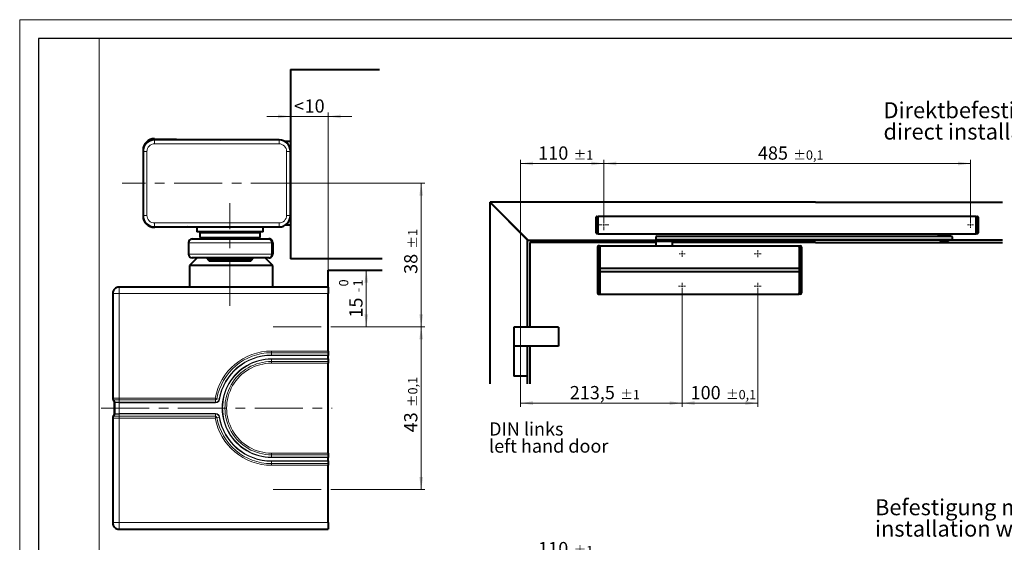
# Model space of a CAD drawing. Units: millimetres. Extents: x 0 to 420, y 0 to 297.
# Drawn here: x 0 to 260, y 159 to 297 of the extents above; entities that cross this region are included whole.
import ezdxf

# ---------------------------------------------------------------- set-up
doc = ezdxf.new("R2010")
doc.units = ezdxf.units.MM
doc.linetypes.add('CENTERX2', pattern=[20.32, 12.7, -2.54, 2.54, -2.54])
doc.layers.add('LINIEN-DICK', color=7, linetype='Continuous', lineweight=30)
doc.styles.add('SLDTEXTSTYLE1', font='TXT', dxfattribs={"width": 0.605})
doc.dimstyles.new('SLDDIMSTYLE0', dxfattribs={"dimtxt": 3.5, "dimasz": 3.3, "dimexe": 0, "dimexo": 0.0625, "dimgap": 0.875, "dimtad": 2, "dimlfac": 5, "dimrnd": 1e-09, "dimzin": 12, "dimdsep": 46, "dimtxsty": 'SLDTEXTSTYLE1', "dimsah": 1, "dimcen": 0.09, "dimadec": 0, "dimazin": 0, "dimtol": 1, "dimtp": 0.1, "dimtm": 0.1, "dimtfac": 1, "dimtdec": 1, "dimtofl": 0, "dimtmove": 0, "dimatfit": 3, "dimfxl": 0, "dimtolj": 1, "dimarcsym": 0})
doc.dimstyles.new('SLDDIMSTYLE1', dxfattribs={"dimtxt": 3.5, "dimasz": 3.3, "dimexe": 0, "dimexo": 0.0625, "dimgap": 0.875, "dimtad": 2, "dimlfac": 5, "dimrnd": 1e-09, "dimzin": 12, "dimdsep": 46, "dimtxsty": 'SLDTEXTSTYLE1', "dimsah": 1, "dimcen": 0.09, "dimadec": 0, "dimazin": 0, "dimtol": 1, "dimtp": 1, "dimtm": 1, "dimtfac": 1, "dimtdec": 0, "dimtofl": 0, "dimtmove": 0, "dimatfit": 3, "dimfxl": 0, "dimtolj": 1, "dimtzin": 12, "dimarcsym": 0})
doc.dimstyles.new('SLDDIMSTYLE2', dxfattribs={"dimtxt": 3.5, "dimasz": 3.3, "dimexe": 0, "dimexo": 0.0625, "dimgap": 0.875, "dimtad": 2, "dimrnd": 1e-09, "dimzin": 12, "dimdsep": 46, "dimtxsty": 'SLDTEXTSTYLE1', "dimsah": 1, "dimcen": 0.09, "dimadec": 0, "dimazin": 0, "dimtol": 1, "dimtm": 1, "dimtfac": 1, "dimtdec": 0, "dimtofl": 0, "dimtmove": 0, "dimatfit": 3, "dimfxl": 0, "dimtolj": 1, "dimtzin": 12, "dimarcsym": 0})
doc.dimstyles.new('SLDDIMSTYLE3', dxfattribs={"dimtxt": 3.5, "dimasz": 3.3, "dimexe": 0, "dimexo": 0.0625, "dimgap": 0.875, "dimtad": 2, "dimrnd": 1e-09, "dimzin": 12, "dimdsep": 46, "dimtxsty": 'SLDTEXTSTYLE1', "dimsah": 1, "dimcen": 0.09, "dimadec": 0, "dimazin": 0, "dimtol": 1, "dimtp": 1, "dimtm": 1, "dimtfac": 1, "dimtdec": 0, "dimtofl": 0, "dimtmove": 0, "dimatfit": 3, "dimfxl": 0, "dimtolj": 1, "dimtzin": 12, "dimarcsym": 0})
doc.dimstyles.new('SLDDIMSTYLE4', dxfattribs={"dimtxt": 3.5, "dimasz": 3.3, "dimexe": 0, "dimexo": 0.0625, "dimgap": 0.875, "dimtad": 2, "dimrnd": 1e-09, "dimzin": 12, "dimdsep": 46, "dimtxsty": 'SLDTEXTSTYLE1', "dimsah": 1, "dimcen": 0.09, "dimadec": 0, "dimazin": 0, "dimtol": 1, "dimtp": 0.1, "dimtm": 0.1, "dimtfac": 1, "dimtdec": 1, "dimtofl": 0, "dimtmove": 0, "dimatfit": 3, "dimfxl": 0, "dimtolj": 1, "dimarcsym": 0})
doc.dimstyles.new('SLDDIMSTYLE5', dxfattribs={"dimtxt": 3.5, "dimasz": 3.3, "dimexe": 0, "dimexo": 0.0625, "dimgap": 0.875, "dimtad": 2, "dimrnd": 1e-09, "dimzin": 12, "dimdsep": 46, "dimtxsty": 'SLDTEXTSTYLE1', "dimsah": 1, "dimcen": 0.09, "dimadec": 0, "dimazin": 0, "dimtfac": 1, "dimtofl": 0, "dimtmove": 0, "dimatfit": 3, "dimfxl": 0, "dimtolj": 1, "dimtzin": 12, "dimarcsym": 0})

# ---------------------------------------------------------------- blocks, each defined once
blk = doc.blocks.new('SW_NOTE_1')
at = {"color": 0, "linetype": 'Continuous', "lineweight": 0, "char_height": 4.2333, "attachment_point": 1, "style": 'SLDTEXTSTYLE1'}
for s, insert in [('Befestigung mit Montageplatte', (0, 5.46)), ('installation with mounting plate', (0, -0.19))]:
    blk.add_mtext(s, dxfattribs=dict(at, insert=insert))
blk = doc.blocks.new('SW_NOTE_3')
at = {"color": 0, "linetype": 'Continuous', "lineweight": 0, "char_height": 4.2333, "attachment_point": 1, "style": 'SLDTEXTSTYLE1'}
for s, insert in [('Direktbefestigung', (0, 5.46)), ('direct installation', (0, -0.19))]:
    blk.add_mtext(s, dxfattribs=dict(at, insert=insert))
blk = doc.blocks.new('SW_NOTE_4')
at = {"color": 0, "linetype": 'Continuous', "lineweight": 0, "char_height": 3.5, "attachment_point": 1, "style": 'SLDTEXTSTYLE1'}
for s, insert in [('DIN links', (0, 4.51)), ('left hand door', (0, -0.01))]:
    blk.add_mtext(s, dxfattribs=dict(at, insert=insert))
blk = doc.blocks.new('*D16')
at = {"color": 7, "linetype": 'Continuous', "lineweight": 0}
for p, q in [((175.15, 225.61), (175.15, 194.63)), ((195.15, 225.61), (195.15, 194.63)), ((175.15, 195.63), (195.15, 195.63))]:
    blk.add_line(p, q, dxfattribs=at)
for points in [[(175.15, 195.63), (178.45, 195.13), (178.45, 196.13)], [(195.15, 195.63), (191.85, 196.13), (191.85, 195.13)]]:
    blk.add_solid(points, dxfattribs=at)
at = {"color": 7, "linetype": 'Continuous', "lineweight": 0, "attachment_point": 1, "style": 'SLDTEXTSTYLE1'}
for s, insert, char_height in [('100', (177.41, 200.15), 3.5), ('±0,1', (186.77, 199.1), 2.45)]:
    blk.add_mtext(s, dxfattribs=dict(at, insert=insert, char_height=char_height))
blk = doc.blocks.new('*D17')
at = {"color": 7, "linetype": 'Continuous', "lineweight": 0}
for p, q in [((175.15, 225.61), (175.15, 194.63)), ((132.45, 201.73), (132.45, 194.63)), ((175.15, 195.63), (132.45, 195.63))]:
    blk.add_line(p, q, dxfattribs=at)
for points in [[(132.45, 195.63), (135.75, 195.13), (135.75, 196.13)], [(175.15, 195.63), (171.85, 196.13), (171.85, 195.13)]]:
    blk.add_solid(points, dxfattribs=at)
at = {"color": 7, "linetype": 'Continuous', "lineweight": 0, "attachment_point": 1, "style": 'SLDTEXTSTYLE1'}
for s, insert, char_height in [('213,5', (145.46, 200.15), 3.5), ('±1', (158.82, 199.1), 2.45)]:
    blk.add_mtext(s, dxfattribs=dict(at, insert=insert, char_height=char_height))
blk = doc.blocks.new('*D18')
at = {"color": 7, "linetype": 'Continuous', "lineweight": 0}
for p, q in [((132.45, 216.73), (132.45, 259.98)), ((132.45, 258.98), (154.45, 258.98)), ((154.45, 244.09), (154.45, 259.98))]:
    blk.add_line(p, q, dxfattribs=at)
for points in [[(132.45, 258.98), (135.75, 258.48), (135.75, 259.48)], [(154.45, 258.98), (151.15, 259.48), (151.15, 258.48)]]:
    blk.add_solid(points, dxfattribs=at)
at = {"color": 7, "linetype": 'Continuous', "lineweight": 0, "attachment_point": 1, "style": 'SLDTEXTSTYLE1'}
for s, insert, char_height in [('110', (137.12, 263.49), 3.5), ('±1', (146.47, 262.44), 2.45)]:
    blk.add_mtext(s, dxfattribs=dict(at, insert=insert, char_height=char_height))
blk = doc.blocks.new('*D19')
at = {"color": 7, "linetype": 'Continuous', "lineweight": 0}
for p, q in [((154.45, 244.09), (154.45, 259.98)), ((154.45, 258.98), (251.45, 258.98)), ((251.45, 243.53), (251.45, 259.98))]:
    blk.add_line(p, q, dxfattribs=at)
for points in [[(154.45, 258.98), (157.75, 258.48), (157.75, 259.48)], [(251.45, 258.98), (248.15, 259.48), (248.15, 258.48)]]:
    blk.add_solid(points, dxfattribs=at)
at = {"color": 7, "linetype": 'Continuous', "lineweight": 0, "attachment_point": 1, "style": 'SLDTEXTSTYLE1'}
for s, insert, char_height in [('485', (195.21, 263.49), 3.5), ('±0,1', (204.57, 262.44), 2.45)]:
    blk.add_mtext(s, dxfattribs=dict(at, insert=insert, char_height=char_height))
blk = doc.blocks.new('SW_CENTERMARKSYMBOL_0')
at = {"color": 0, "linetype": 'Continuous', "lineweight": 0}
for p, q in [((-0.4, 0), (-0.92, 0)), ((0, 0), (-0.2, 0)), ((0, 0.4), (0, 0.92)), ((0, 0), (0, 0.2)), ((0, 0), (0, -0.2)), ((0, 0), (0.2, 0)), ((0.4, 0), (0.92, 0)), ((0, -0.4), (0, -0.92))]:
    blk.add_line(p, q, dxfattribs=at)
blk = doc.blocks.new('SW_CENTERMARKSYMBOL_1')
at = {"color": 0, "linetype": 'Continuous', "lineweight": 0}
for p, q in [((-0.4, 0), (-0.92, 0)), ((0, 0), (-0.2, 0)), ((0, 0.4), (0, 0.92)), ((0, 0), (0, 0.2)), ((0, 0), (0, -0.2)), ((0, 0), (0.2, 0)), ((0.4, 0), (0.92, 0)), ((0, -0.4), (0, -0.92))]:
    blk.add_line(p, q, dxfattribs=at)
blk = doc.blocks.new('SW_CENTERMARKSYMBOL_2')
at = {"color": 0, "linetype": 'Continuous', "lineweight": 0}
for p, q in [((-0.4, 0), (-0.8, 0)), ((0, 0), (-0.2, 0)), ((0, 0.4), (0, 0.8)), ((0, 0), (0, 0.2)), ((0, 0), (0, -0.2)), ((0, 0), (0.2, 0)), ((0.4, 0), (0.8, 0)), ((0, -0.4), (0, -0.8))]:
    blk.add_line(p, q, dxfattribs=at)
blk = doc.blocks.new('SW_CENTERMARKSYMBOL_3')
at = {"color": 0, "linetype": 'Continuous', "lineweight": 0}
for p, q in [((-0.4, 0), (-0.92, 0)), ((0, 0), (-0.2, 0)), ((0, 0.4), (0, 0.92)), ((0, 0), (0, 0.2)), ((0, 0), (0, -0.2)), ((0, 0), (0.2, 0)), ((0.4, 0), (0.92, 0)), ((0, -0.4), (0, -0.92))]:
    blk.add_line(p, q, dxfattribs=at)
blk = doc.blocks.new('SW_CENTERMARKSYMBOL_4')
at = {"color": 0, "linetype": 'Continuous', "lineweight": 0}
for p, q in [((-0.4, 0), (-1.36, 0)), ((0, 0), (-0.2, 0)), ((0, 0.4), (0, 1.36)), ((0, 0), (0, 0.2)), ((0, 0), (0, -0.2)), ((0, 0), (0.2, 0)), ((0.4, 0), (1.36, 0)), ((0, -0.4), (0, -1.36))]:
    blk.add_line(p, q, dxfattribs=at)
blk = doc.blocks.new('SW_CENTERMARKSYMBOL_5')
at = {"color": 0, "linetype": 'Continuous', "lineweight": 0}
for p, q in [((-0.4, 0), (-0.8, 0)), ((0, 0), (-0.2, 0)), ((0, 0.4), (0, 0.8)), ((0, 0), (0, 0.2)), ((0, 0), (0, -0.2)), ((0, 0), (0.2, 0)), ((0.4, 0), (0.8, 0)), ((0, -0.4), (0, -0.8))]:
    blk.add_line(p, q, dxfattribs=at)
blk = doc.blocks.new('*D26')
at = {"color": 7, "linetype": 'Continuous', "lineweight": 0}
for p, q in [((91.66, 230.79), (91.66, 215.79)), ((88.72, 215.79), (92.66, 215.79))]:
    blk.add_line(p, q, dxfattribs=at)
for points in [[(91.66, 230.79), (91.16, 227.49), (92.16, 227.49)], [(91.66, 215.79), (92.16, 219.09), (91.16, 219.09)]]:
    blk.add_solid(points, dxfattribs=at)
at = {"color": 7, "linetype": 'Continuous', "lineweight": 0, "attachment_point": 1, "rotation": 90, "style": 'SLDTEXTSTYLE1'}
for s, insert, char_height in [('0', (84.44, 226.48), 2.45), ('1', (88.2, 226.48), 2.45), ('-', (88.2, 224.94), 2.45), ('15', (87.15, 218.23), 3.5)]:
    blk.add_mtext(s, dxfattribs=dict(at, insert=insert, char_height=char_height))
blk = doc.blocks.new('*D27')
at = {"color": 7, "linetype": 'Continuous', "lineweight": 0}
for p, q in [((72.61, 253.79), (107.17, 253.79)), ((106.17, 215.79), (106.17, 253.79)), ((84.61, 215.79), (107.17, 215.79))]:
    blk.add_line(p, q, dxfattribs=at)
for points in [[(106.17, 253.79), (105.67, 250.49), (106.67, 250.49)], [(106.17, 215.79), (106.67, 219.09), (105.67, 219.09)]]:
    blk.add_solid(points, dxfattribs=at)
at = {"color": 7, "linetype": 'Continuous', "lineweight": 0, "attachment_point": 1, "rotation": 90, "style": 'SLDTEXTSTYLE1'}
for s, insert, char_height in [('±1', (102.71, 236.48), 2.45), ('38', (101.66, 229.79), 3.5)]:
    blk.add_mtext(s, dxfattribs=dict(at, insert=insert, char_height=char_height))
blk = doc.blocks.new('*D28')
at = {"color": 7, "linetype": 'Continuous', "lineweight": 0}
for p, q in [((84.61, 215.79), (107.17, 215.79)), ((106.17, 215.79), (106.17, 172.79)), ((84.61, 172.79), (107.17, 172.79))]:
    blk.add_line(p, q, dxfattribs=at)
for points in [[(106.17, 215.79), (105.67, 212.49), (106.67, 212.49)], [(106.17, 172.79), (106.67, 176.09), (105.67, 176.09)]]:
    blk.add_solid(points, dxfattribs=at)
at = {"color": 7, "linetype": 'Continuous', "lineweight": 0, "attachment_point": 1, "rotation": 90, "style": 'SLDTEXTSTYLE1'}
for s, insert, char_height in [('±0,1', (102.71, 194.57), 2.45), ('43', (101.66, 187.89), 3.5)]:
    blk.add_mtext(s, dxfattribs=dict(at, insert=insert, char_height=char_height))
blk = doc.blocks.new('*D29')
at = {"color": 7, "linetype": 'Continuous', "lineweight": 0}
for p, q in [((71.61, 271.42), (65.36, 271.42)), ((71.61, 271.42), (81.61, 271.42)), ((81.61, 230.79), (81.61, 272.42)), ((81.61, 271.42), (87.86, 271.42))]:
    blk.add_line(p, q, dxfattribs=at)
for points in [[(71.61, 271.42), (68.31, 271.92), (68.31, 270.92)], [(81.61, 271.42), (84.91, 270.92), (84.91, 271.92)]]:
    blk.add_solid(points, dxfattribs=at)
at = {"color": 7, "linetype": 'Continuous', "lineweight": 0, "char_height": 3.5, "attachment_point": 1, "style": 'SLDTEXTSTYLE1'}
for s, insert in [('10', (75.34, 275.93)), ('<', (72.53, 275.93))]:
    blk.add_mtext(s, dxfattribs=dict(at, insert=insert))
blk = doc.blocks.new('*D30')
at = {"color": 7, "linetype": 'Continuous', "lineweight": 0}
for p, q in [((132.46, 107.2), (132.46, 155.4)), ((132.46, 154.4), (154.46, 154.4)), ((154.46, 139), (154.46, 155.4))]:
    blk.add_line(p, q, dxfattribs=at)
for points in [[(132.46, 154.4), (135.76, 153.9), (135.76, 154.9)], [(154.46, 154.4), (151.16, 154.9), (151.16, 153.9)]]:
    blk.add_solid(points, dxfattribs=at)
at = {"color": 7, "linetype": 'Continuous', "lineweight": 0, "attachment_point": 1, "style": 'SLDTEXTSTYLE1'}
for s, insert, char_height in [('110', (137.12, 158.91), 3.5), ('±1', (146.48, 157.86), 2.45)]:
    blk.add_mtext(s, dxfattribs=dict(at, insert=insert, char_height=char_height))

msp = doc.modelspace()

# ---------------------------------------------------------------- linework, layer by layer
at = {"color": 7, "linetype": 'Continuous', "lineweight": 0}
for p, q in [((0, 0.1), (0, 297)), ((0, 297), (420, 297)), ((21, 292), (21, 5)), ((35.6075, 265.2194), (35.6437, 265.1832)), ((35.6437, 264.1838), (35.6437, 265.1832)), ((35.6437, 265.1832), (68.575, 265.1832)), ((68.575, 264.1838), (35.6437, 264.1838)), ((68.575, 265.1832), (68.6112, 265.2194)), ((68.575, 264.1838), (68.575, 265.1832)), ((32.6455, 262.1851), (32.6093, 262.2212)), ((32.6455, 245.2537), (32.6455, 262.1851)), ((33.6449, 262.1851), (32.6455, 262.1851)), ((33.6449, 262.1851), (33.6449, 245.2537)), ((70.5738, 245.2537), (70.5738, 262.1851)), ((71.5732, 262.1851), (70.5738, 262.1851)), ((71.6094, 262.2212), (71.5732, 262.1851)), ((71.5732, 262.1851), (71.5732, 245.2537)), ((32.6093, 245.2175), (32.6455, 245.2537)), ((33.6449, 245.2537), (32.6455, 245.2537)), ((71.5732, 245.2537), (70.5738, 245.2537)), ((71.5732, 245.2537), (71.6094, 245.2175)), ((35.6437, 242.2555), (35.6075, 242.2194)), ((35.6437, 243.2549), (68.575, 243.2549)), ((35.6437, 242.2555), (35.6437, 243.2549)), ((68.575, 242.2555), (35.6437, 242.2555)), ((68.575, 242.2555), (68.575, 243.2549)), ((68.6112, 242.2194), (68.575, 242.2555)), ((66.6095, 238.0444), (44.6095, 238.0444)), ((66.6095, 238.0444), (66.6095, 235.0444)), ((66.9095, 238.0444), (66.6095, 238.0444)), ((44.6095, 235.0444), (66.6095, 235.0444)), ((66.6095, 235.0444), (66.9095, 235.0444)), ((24.6121, 224.5944), (24.6095, 224.5944)), ((24.6327, 224.5714), (24.6121, 224.592)), ((24.6327, 224.5714), (26.3325, 224.5714)), ((24.6327, 196.9016), (24.6327, 224.5714)), ((26.3095, 226.2918), (26.3095, 226.2944)), ((26.3118, 226.2918), (26.3325, 226.2712)), ((26.3325, 226.2712), (26.3325, 224.5714)), ((26.3325, 226.2712), (81.6095, 226.2712)), ((81.6095, 224.5714), (26.3325, 224.5714)), ((26.3325, 224.5714), (26.3325, 196.9016)), ((79.6095, 226.2943), (79.6095, 226.2944)), ((66.6095, 208.9516), (66.6095, 209.4016)), ((66.6095, 209.4016), (81.6095, 209.4016)), ((81.6095, 208.9516), (66.6095, 208.9516)), ((66.6095, 208.9516), (66.6095, 208.3408)), ((66.6095, 208.3408), (81.6095, 208.3408)), ((66.6095, 208.2408), (66.6095, 208.3408)), ((81.6095, 208.2408), (66.6095, 208.2408)), ((66.6095, 207.348), (81.6095, 207.348)), ((66.6095, 207.348), (66.6095, 207.248)), ((66.6095, 206.6372), (66.6095, 207.248)), ((81.6095, 207.248), (66.6095, 207.248)), ((66.6095, 206.6372), (66.6095, 206.1872)), ((66.6095, 206.6372), (81.6095, 206.6372)), ((81.6095, 206.1872), (66.6095, 206.1872)), ((24.6121, 196.905), (24.6095, 196.905)), ((24.6121, 196.9016), (24.6327, 196.9016)), ((24.6327, 196.9016), (26.3325, 196.9016)), ((24.7306, 196.4552), (24.7301, 196.455)), ((24.7533, 196.4516), (24.7327, 196.4516)), ((26.3325, 196.4516), (24.7533, 196.4516)), ((25.0332, 195.9311), (25.0327, 195.9308)), ((25.0329, 195.9316), (25.0534, 195.9316)), ((26.2865, 195.8425), (25.0534, 195.9316)), ((25.0534, 195.9316), (25.0534, 195.9316)), ((25.0595, 195.8308), (25.0597, 195.8308)), ((25.0802, 195.8316), (25.0597, 195.8316)), ((26.28, 195.7425), (25.0802, 195.8316)), ((25.0802, 195.8316), (25.0802, 195.8316)), ((26.3325, 195.7408), (26.28, 195.7425)), ((26.28, 195.7425), (26.28, 192.8463)), ((26.2865, 195.8425), (26.3325, 195.8408)), ((26.3325, 196.4516), (26.3325, 196.9016)), ((26.3325, 196.9016), (51.729, 196.9016)), ((51.8193, 196.4516), (26.3325, 196.4516)), ((26.3325, 196.4516), (26.3325, 195.8408)), ((26.3325, 195.8408), (51.8193, 195.8408)), ((26.3325, 195.7408), (26.3325, 195.8408)), ((51.8193, 195.7408), (26.3325, 195.7408)), ((51.8193, 196.4516), (51.8193, 195.8408)), ((51.8193, 195.7408), (51.8193, 195.8408)), ((52.1573, 196.7372), (52.7596, 196.6354)), ((25.0534, 192.6571), (26.2865, 192.7463)), ((25.0595, 192.758), (25.0597, 192.758)), ((25.0597, 192.7572), (25.0802, 192.7572)), ((25.0802, 192.7572), (26.28, 192.8463)), ((25.0802, 192.7572), (25.0802, 192.7572)), ((26.28, 192.8463), (26.3325, 192.848)), ((26.3325, 192.748), (26.2865, 192.7463)), ((26.3325, 192.748), (26.3325, 192.848)), ((26.3325, 192.848), (51.8193, 192.848)), ((26.3325, 192.748), (26.3325, 192.1372)), ((51.8193, 192.748), (26.3325, 192.748)), ((51.8193, 192.748), (51.8193, 192.848)), ((51.8193, 192.748), (51.8193, 192.1372)), ((24.6121, 191.6838), (24.6095, 191.6838)), ((24.6327, 191.6872), (24.6121, 191.6872)), ((26.3325, 191.6872), (24.6327, 191.6872)), ((24.6327, 164.0173), (24.6327, 191.6872)), ((24.7301, 192.1338), (24.7306, 192.1335)), ((24.7327, 192.1372), (24.7533, 192.1372)), ((24.7533, 192.1372), (26.3325, 192.1372)), ((25.0327, 192.658), (25.0332, 192.6577)), ((25.0534, 192.6571), (25.0329, 192.6571)), ((25.0534, 192.6571), (25.0534, 192.6571)), ((26.3325, 191.6872), (26.3325, 192.1372)), ((26.3325, 192.1372), (51.8193, 192.1372)), ((51.729, 191.6872), (26.3325, 191.6872)), ((26.3325, 191.6872), (26.3325, 164.0173)), ((52.7596, 191.9533), (52.1573, 191.8515)), ((66.6095, 181.9516), (66.6095, 182.4016)), ((66.6095, 182.4016), (81.6095, 182.4016)), ((81.6095, 181.9516), (66.6095, 181.9516)), ((66.6095, 181.9516), (66.6095, 181.3408)), ((66.6095, 181.3408), (81.6095, 181.3408)), ((66.6095, 181.2408), (66.6095, 181.3408)), ((81.6095, 181.2408), (66.6095, 181.2408)), ((66.6095, 180.248), (66.6095, 180.348)), ((66.6095, 180.348), (81.6095, 180.348)), ((66.6095, 180.248), (66.6095, 179.6372)), ((81.6095, 180.248), (66.6095, 180.248)), ((66.6095, 179.1872), (66.6095, 179.6372)), ((66.6095, 179.6372), (81.6095, 179.6372)), ((81.6095, 179.1872), (66.6095, 179.1872)), ((24.6121, 163.9944), (24.6095, 163.9944)), ((24.6121, 163.9967), (24.6327, 164.0173)), ((26.3325, 164.0173), (24.6327, 164.0173)), ((26.3095, 162.2969), (26.3095, 162.2944)), ((26.3325, 162.3176), (26.3118, 162.2969)), ((26.3325, 164.0173), (81.6095, 164.0173)), ((26.3325, 162.3176), (26.3325, 164.0173)), ((81.6095, 162.3176), (26.3325, 162.3176)), ((79.6095, 162.2945), (79.6095, 162.2944))]:
    msp.add_line(p, q, dxfattribs=at)
at = {"color": 7, "linetype": 'Continuous', "lineweight": 40}
for p, q in [((71.6095, 283.7944), (71.6095, 233.7944)), ((71.6095, 283.7944), (95.142, 283.7944)), ((68.6112, 265.2194), (35.6075, 265.2194)), ((35.6619, 265.5218), (52.9903, 265.2194)), ((69.9092, 264.9241), (71.6095, 264.8944)), ((71.6095, 264.8944), (71.6095, 263.6944)), ((32.6093, 262.2212), (32.6093, 245.2175)), ((71.6094, 245.2175), (71.6094, 262.2212)), ((71.6095, 261.5444), (71.6095, 246.0444)), ((124.3112, 248.7265), (124.3112, 200.7265)), ((134.3112, 238.7265), (124.3112, 248.7265)), ((210.4526, 248.7265), (124.4526, 248.7265)), ((124.4526, 248.7265), (134.4526, 238.7265)), ((210.4526, 248.7265), (259.9113, 248.7265)), ((152.4526, 244.4046), (152.4526, 244.8044)), ((152.6456, 245.0042), (152.8526, 245.0115)), ((152.8526, 245.0115), (152.8526, 244.4118)), ((152.8526, 244.7765), (152.9526, 244.7765)), ((152.9526, 244.7615), (152.8526, 244.7615)), ((152.9526, 244.472), (152.9526, 245.072)), ((152.9526, 245.072), (252.9526, 245.072)), ((252.9526, 244.472), (252.9526, 245.072)), ((252.9526, 244.7765), (253.0526, 244.7765)), ((252.9526, 244.7615), (253.0526, 244.7615)), ((253.0526, 245.0115), (253.2596, 245.0042)), ((253.0526, 244.4118), (253.0526, 245.0115)), ((253.4526, 244.8044), (253.4526, 244.4046)), ((35.6075, 242.2194), (68.6112, 242.2194)), ((44.3968, 242.2194), (35.6619, 242.0669)), ((46.8595, 242.2194), (46.8595, 240.9444)), ((64.3595, 240.9444), (64.3595, 242.2194)), ((71.6095, 242.6944), (70.1919, 242.6696)), ((71.6095, 243.8944), (71.6095, 242.6944)), ((152.4526, 241.0183), (152.4526, 244.4046)), ((152.8526, 241.0111), (152.8526, 244.4118)), ((152.9526, 240.9809), (152.9526, 244.472)), ((252.9526, 240.9809), (252.9526, 244.472)), ((253.0526, 244.4118), (253.0526, 241.0111)), ((253.4526, 244.4046), (253.4526, 241.0183)), ((64.3595, 240.9444), (46.8595, 240.9444)), ((47.6095, 240.7444), (47.6095, 239.4444)), ((47.6095, 240.7444), (63.6095, 240.7444)), ((50.4095, 240.9444), (50.4095, 240.7444)), ((60.8095, 240.7444), (60.8095, 240.9444)), ((63.6095, 239.4444), (63.6095, 240.7444)), ((152.4526, 240.6186), (152.4526, 241.0183)), ((152.8526, 240.4115), (152.6456, 240.4187)), ((152.8526, 241.0111), (152.8526, 240.4115)), ((152.9526, 240.6615), (152.8526, 240.6615)), ((152.9526, 240.381), (152.9526, 240.9809)), ((152.9526, 240.381), (252.9526, 240.381)), ((168.2526, 239.5765), (168.2526, 238.9765)), ((168.4526, 239.7765), (170.451, 239.7765)), ((170.451, 239.7765), (244.4509, 239.7765)), ((242.7026, 240.381), (242.7026, 240.1565)), ((246.2026, 240.1565), (242.7026, 240.1565)), ((242.8526, 240.1165), (242.8526, 239.8565)), ((242.8526, 240.1165), (246.0526, 240.1165)), ((242.8526, 239.8565), (246.0526, 239.8565)), ((243.4126, 240.1565), (243.4126, 240.1165)), ((243.4526, 239.8565), (243.4526, 239.7765)), ((244.4509, 239.7765), (246.4526, 239.7765)), ((245.4526, 239.7765), (245.4526, 239.8565)), ((245.4926, 240.1165), (245.4926, 240.1565)), ((246.0526, 239.8565), (246.0526, 240.1165)), ((246.2026, 240.1565), (246.2026, 240.381)), ((246.6526, 238.9765), (246.6526, 239.5765)), ((252.9526, 240.381), (252.9526, 240.9809)), ((252.9526, 240.6615), (253.0526, 240.6615)), ((253.0526, 240.4115), (253.0526, 241.0111)), ((253.2596, 240.4187), (253.0526, 240.4115)), ((253.4526, 241.0183), (253.4526, 240.6186)), ((44.6095, 238.0444), (44.6095, 235.0444)), ((45.6095, 239.0444), (65.6095, 239.0444)), ((47.6095, 239.4444), (63.6095, 239.4444)), ((50.6095, 239.4444), (50.6095, 239.0444)), ((60.6095, 239.0444), (60.6095, 239.4444)), ((65.6095, 239.0444), (65.9095, 239.0444)), ((66.9095, 238.0444), (66.9095, 235.0444)), ((134.3112, 215.7265), (134.3112, 238.7265)), ((134.4526, 238.7265), (168.6026, 238.7265)), ((134.9112, 238.1265), (134.9112, 215.7265)), ((168.2526, 238.1265), (134.9112, 238.1265)), ((153.3236, 237.226), (153.0866, 237.2218)), ((153.3526, 237.2265), (153.3236, 237.226)), ((153.3244, 236.9925), (153.3515, 237.083)), ((153.3515, 237.083), (153.3526, 237.0865)), ((153.3515, 237.083), (153.4026, 237.083)), ((153.3526, 237.0865), (153.3526, 237.2265)), ((153.4026, 237.2265), (206.1026, 237.2265)), ((153.4026, 237.2265), (153.4026, 236.8865)), ((168.6526, 238.7765), (168.2526, 238.3765)), ((168.2526, 238.3765), (168.2526, 237.2265)), ((168.4197, 238.3765), (168.2526, 238.3765)), ((172.6526, 238.3765), (168.4197, 238.3765)), ((170.451, 238.7765), (168.4526, 238.7765)), ((244.4509, 238.7765), (170.451, 238.7765)), ((172.6526, 238.3765), (172.2526, 238.7765)), ((172.3026, 238.7265), (210.4526, 238.7265)), ((172.6526, 237.2265), (172.6526, 238.3765)), ((210.4526, 238.1265), (172.6526, 238.1265)), ((206.1026, 236.8865), (206.1026, 237.2265)), ((206.1026, 237.083), (206.1536, 237.083)), ((206.1526, 237.0865), (206.1526, 237.2265)), ((206.1526, 237.2265), (206.1815, 237.226)), ((206.1526, 237.0865), (206.1536, 237.083)), ((206.1808, 236.9925), (206.1536, 237.083)), ((206.1815, 237.226), (206.4185, 237.2218)), ((210.4526, 238.7765), (259.9113, 238.7765)), ((210.4526, 238.1265), (259.9113, 238.1265)), ((243.2526, 238.7765), (243.2526, 238.7165)), ((243.2526, 238.7165), (243.3526, 238.6165)), ((243.2526, 238.7165), (245.6526, 238.7165)), ((243.3526, 238.6165), (245.5526, 238.6165)), ((246.4526, 238.7765), (244.4509, 238.7765)), ((245.5526, 238.6165), (245.6526, 238.7165)), ((245.6526, 238.7165), (245.6526, 238.7765)), ((152.7526, 236.8819), (152.7526, 231.3479)), ((153.3227, 236.886), (153.3227, 231.3479)), ((153.3231, 236.4925), (153.3231, 231.6108)), ((153.4026, 236.8865), (153.4026, 231.3486)), ((206.1026, 236.8865), (206.1026, 231.3486)), ((206.1821, 231.6108), (206.1821, 236.4925)), ((206.1824, 236.886), (206.1824, 231.3479)), ((206.7526, 236.8819), (206.7526, 231.3479)), ((46.9095, 234.0444), (44.9095, 232.0444)), ((44.9095, 232.0444), (44.9095, 226.2944)), ((66.9095, 232.0444), (44.9095, 232.0444)), ((65.6095, 234.0444), (45.6095, 234.0444)), ((49.6095, 234.0444), (49.6095, 233.7444)), ((49.6095, 233.7444), (50.1095, 233.2444)), ((49.6095, 233.7444), (61.6095, 233.7444)), ((50.1095, 233.2444), (61.1095, 233.2444)), ((61.1095, 233.2444), (61.6095, 233.7444)), ((61.6095, 233.7444), (61.6095, 234.0444)), ((66.9095, 232.0444), (64.9095, 234.0444)), ((65.9095, 234.0444), (65.6095, 234.0444)), ((66.9095, 226.2944), (66.9095, 232.0444)), ((95.842, 233.7944), (71.6095, 233.7944)), ((81.6095, 226.2712), (81.6095, 230.7944)), ((81.6095, 230.7944), (95.842, 230.7944)), ((152.7526, 231.3479), (152.7526, 230.2981)), ((152.7526, 230.305), (152.7526, 224.7711)), ((152.7767, 231.2579), (152.8472, 231.1357)), ((152.8472, 230.5172), (152.7767, 230.395)), ((152.8526, 231.1161), (152.8526, 230.5368)), ((153.3227, 230.305), (153.3227, 224.7669)), ((153.323, 231.1539), (153.3228, 231.2579)), ((153.3228, 230.395), (153.323, 230.499)), ((153.323, 231.1339), (153.323, 230.519)), ((153.3231, 230.0422), (153.3231, 225.1604)), ((153.3235, 231.2497), (153.3232, 231.4108)), ((153.3232, 230.2422), (153.3235, 230.4033)), ((153.3235, 230.4533), (153.3235, 231.1997)), ((153.4025, 230.3943), (206.1026, 230.3943)), ((153.4026, 231.3486), (153.4026, 231.2586)), ((153.4026, 231.3486), (206.1026, 231.3486)), ((153.4026, 231.2586), (153.4026, 231.1537)), ((153.4026, 231.1537), (153.4026, 231.1337)), ((153.4026, 231.1337), (153.4026, 230.5192)), ((153.4026, 230.4992), (153.4026, 230.5192)), ((153.4026, 230.4992), (153.4026, 230.3943)), ((153.4026, 230.3043), (153.4026, 230.3943)), ((153.4026, 230.3043), (153.4026, 224.7665)), ((206.1026, 231.2586), (206.1026, 231.3486)), ((206.1026, 231.2586), (206.1026, 231.1537)), ((206.1026, 231.1337), (206.1026, 231.1537)), ((206.1026, 231.1337), (206.1026, 230.5192)), ((206.1026, 230.5192), (206.1026, 230.4992)), ((206.1026, 230.4992), (206.1026, 230.3943)), ((206.1026, 230.3943), (206.1026, 230.3043)), ((206.1026, 230.3043), (206.1026, 224.7665)), ((206.1816, 231.1997), (206.1816, 230.4533)), ((206.1819, 231.4108), (206.1817, 231.2497)), ((206.1817, 230.4033), (206.1819, 230.2422)), ((206.1821, 225.1604), (206.1821, 230.0422)), ((206.1822, 231.1539), (206.1824, 231.2579)), ((206.1822, 231.1339), (206.1822, 230.519)), ((206.1824, 230.395), (206.1822, 230.499)), ((206.1824, 230.305), (206.1824, 224.7669)), ((206.6526, 231.1161), (206.6526, 230.5368)), ((206.7285, 231.2579), (206.6579, 231.1357)), ((206.6579, 230.5172), (206.7285, 230.395)), ((206.7526, 231.3479), (206.7526, 230.2981)), ((206.7526, 230.305), (206.7526, 224.7711)), ((24.6095, 224.5944), (24.6095, 196.905)), ((24.6121, 224.592), (24.6121, 196.9016)), ((79.6095, 226.2944), (26.3095, 226.2944)), ((81.6095, 226.2944), (26.3118, 226.2918)), ((81.6095, 226.2712), (81.6095, 226.2944)), ((81.6095, 226.2712), (81.6095, 224.5714)), ((81.6095, 209.4016), (81.6095, 224.5714)), ((153.0866, 224.4311), (153.3236, 224.427)), ((153.3236, 224.427), (153.3526, 224.4265)), ((153.3244, 224.6604), (153.3515, 224.57)), ((153.3526, 224.5665), (153.3515, 224.57)), ((153.4026, 224.57), (153.3515, 224.57)), ((153.3526, 224.4265), (153.3526, 224.5665)), ((153.4026, 224.7665), (153.4026, 224.4265)), ((153.4026, 224.4265), (206.1026, 224.4265)), ((206.1026, 224.4265), (206.1026, 224.7665)), ((206.1536, 224.57), (206.1026, 224.57)), ((206.1536, 224.57), (206.1526, 224.5665)), ((206.1526, 224.4265), (206.1526, 224.5665)), ((206.1815, 224.427), (206.1526, 224.4265)), ((206.1808, 224.6604), (206.1536, 224.57)), ((206.4185, 224.4311), (206.1815, 224.427)), ((130.6526, 215.7265), (130.6526, 210.7265)), ((132.4526, 215.7265), (130.6526, 215.7265)), ((142.4526, 215.7265), (132.4526, 215.7265)), ((142.4526, 215.7265), (142.4526, 210.7265)), ((81.6095, 209.4016), (81.6095, 208.9516)), ((81.6095, 208.9516), (81.6095, 208.3408)), ((81.6095, 208.3408), (81.6095, 208.2408)), ((130.6526, 210.7265), (130.6526, 202.7265)), ((132.4526, 210.7265), (130.6526, 210.7265)), ((132.4526, 210.7265), (130.6526, 210.7265)), ((142.4526, 210.7265), (132.4526, 210.7265)), ((134.2526, 202.7265), (134.2526, 210.7265)), ((134.3112, 200.7265), (134.3112, 210.7265)), ((134.9112, 210.7265), (134.9112, 200.7265)), ((81.6095, 207.348), (81.6095, 208.2408)), ((81.6095, 207.348), (81.6095, 207.248)), ((81.6095, 207.248), (81.6095, 206.6372)), ((81.6095, 206.6372), (81.6095, 206.1872)), ((81.6095, 182.4016), (81.6095, 206.1872)), ((134.2526, 202.7265), (130.6526, 202.7265)), ((24.7301, 196.455), (25.0327, 195.9308)), ((25.0329, 195.9316), (24.7327, 196.4516)), ((24.7533, 196.4516), (25.0534, 195.9316)), ((25.0595, 195.8308), (25.0595, 192.758)), ((25.0597, 195.8316), (25.0597, 192.7572)), ((25.0802, 192.7572), (25.0802, 195.8316)), ((24.6095, 191.6838), (24.6095, 163.9944)), ((24.6121, 191.6872), (24.6121, 163.9967)), ((25.0327, 192.658), (24.7301, 192.1338)), ((24.7327, 192.1372), (25.0329, 192.6571)), ((25.0534, 192.6571), (24.7533, 192.1372)), ((81.6095, 182.4016), (81.6095, 181.9516)), ((81.6095, 181.9516), (81.6095, 181.3408)), ((81.6095, 181.3408), (81.6095, 181.2408)), ((81.6095, 180.348), (81.6095, 181.2408)), ((81.6095, 180.348), (81.6095, 180.248)), ((81.6095, 180.248), (81.6095, 179.6372)), ((81.6095, 179.6372), (81.6095, 179.1872)), ((81.6095, 164.0173), (81.6095, 179.1872)), ((26.3095, 162.2944), (79.6095, 162.2944)), ((26.3118, 162.2969), (81.6095, 162.2944)), ((81.6095, 164.0173), (81.6095, 162.3176)), ((81.6095, 162.3176), (81.6095, 162.2944))]:
    msp.add_line(p, q, dxfattribs=at)
at = {"color": 7, "linetype": 'CENTERX2', "lineweight": 0}
for p, q in [((73.8652, 253.7944), (27.1119, 253.7944)), ((55.6095, 221.314), (55.6095, 248.5151)), ((132.4526, 216.7265), (132.4526, 210.7265)), ((67.0337, 215.7944), (88.7183, 215.7944)), ((132.4526, 201.7265), (132.4526, 210.7265)), ((21.5298, 194.2944), (82.6095, 194.2944)), ((67.0337, 172.7944), (85.0649, 172.7944))]:
    msp.add_line(p, q, dxfattribs=at)
at = {"color": 7, "linetype": 'Continuous', "lineweight": 40, "flags": 128}
for points in [[(71.6095, 263.6944), (71.5422, 263.3338), (71.4573, 263.1641)], [(71.4879, 244.3724), (71.5422, 244.2549), (71.6095, 243.8944)]]:
    msp.add_lwpolyline(points, dxfattribs=at)
at = {"color": 7, "linetype": 'Continuous', "lineweight": 0, "flags": 128}
for points in [[(26.28, 195.7425), (26.2809, 195.7556), (26.2817, 195.7686), (26.2825, 195.7815), (26.2834, 195.7943), (26.2842, 195.8068), (26.285, 195.819), (26.2858, 195.8309), (26.2865, 195.8425)], [(52.1573, 196.7372), (51.9431, 196.7963), (51.729, 196.9016)], [(52.1573, 196.7372), (51.9989, 196.5819), (51.8193, 196.4516)], [(52.8582, 196.6188), (52.8453, 196.621), (52.8324, 196.6231), (52.8197, 196.6253), (52.8071, 196.6274), (52.7948, 196.6295), (52.7827, 196.6315), (52.7709, 196.6335), (52.7596, 196.6354)], [(26.2865, 192.7463), (26.2858, 192.7578), (26.285, 192.7697), (26.2842, 192.782), (26.2834, 192.7945), (26.2825, 192.8072), (26.2817, 192.8202), (26.2809, 192.8332), (26.28, 192.8463)], [(51.729, 191.6872), (51.7966, 191.9161), (51.8193, 192.1372)], [(51.8193, 192.1372), (51.9989, 192.0069), (52.1573, 191.8515)], [(52.7596, 191.9533), (52.7709, 191.9552), (52.7827, 191.9572), (52.7948, 191.9593), (52.8071, 191.9613), (52.8197, 191.9635), (52.8324, 191.9656), (52.8453, 191.9678), (52.8582, 191.97)]]:
    msp.add_lwpolyline(points, dxfattribs=at)
at = {"color": 7, "linetype": 'Continuous', "lineweight": 40}
for centre, radius, start, end in [((35.6069, 262.2218), 2.9975, 89.987934, 180.012066), ((35.6095, 262.5223), 3, 88.999554, 180.000529), ((68.6118, 262.2218), 2.9976, 359.988096, 90.011904), ((35.6069, 245.2169), 2.9975, 179.988075, 270.011925), ((35.6095, 245.0664), 3, 179.999613, 271.000446), ((68.6118, 245.2169), 2.9976, 269.988237, 0.011763), ((152.6526, 244.8044), 0.2, 92, 180), ((253.2526, 244.8044), 0.2, 0, 88), ((152.6526, 240.6186), 0.2, 180, 268), ((168.4526, 239.5765), 0.2, 90, 180), ((246.4526, 239.5765), 0.2, 0, 90), ((253.2526, 240.6186), 0.2, 272, 0), ((45.6095, 238.0444), 1, 90.000813, 179.999187), ((65.9095, 238.0444), 1, 359.999115, 90.000032), ((153.0926, 236.8819), 0.34, 91, 180), ((168.4526, 238.9765), 0.2, 180, 270), ((206.4126, 236.8819), 0.34, 0, 89), ((246.4526, 238.9765), 0.2, 270, 0), ((45.6095, 235.0444), 1, 180.000634, 269.999793), ((65.9095, 235.0444), 1, 269.999362, 0.001065), ((152.9326, 231.3479), 0.18, 180, 210), ((152.9326, 230.305), 0.18, 150, 180), ((152.8126, 231.1157), 0.04, 0, 30), ((152.8126, 230.5372), 0.04, 330, 0), ((152.8127, 230.5369), 0.0399, 329.86576, 359.978282), ((206.6926, 231.1157), 0.04, 150, 180), ((206.6926, 230.5372), 0.04, 180, 210), ((206.5726, 231.3479), 0.18, 330, 360), ((206.5726, 230.305), 0.18, 0, 30), ((26.3095, 224.5944), 1.7, 89.999404, 180.000596), ((26.3118, 224.5921), 1.6997, 90.001028, 180.003869), ((153.0926, 224.7711), 0.34, 180, 269), ((206.4126, 224.7711), 0.34, 271, 0), ((25.5097, 196.905), 0.9002, 180.001468, 209.995708), ((25.5121, 196.9016), 0.9, 180.001177, 210.00308), ((24.8594, 195.8307), 0.2001, 0.015934, 29.998834), ((24.8598, 195.8316), 0.2, 359.995472, 30.001229), ((24.8594, 192.758), 0.2001, 330.001165, 359.986202), ((24.8597, 192.7571), 0.2, 330.000357, 0.002941), ((25.5096, 191.6838), 0.9001, 150.003359, 179.999465), ((25.5121, 191.6872), 0.9, 149.99692, 179.998823), ((26.3095, 163.9944), 1.7, 179.999189, 270.000811), ((26.3118, 163.9966), 1.6997, 179.996005, 269.998972)]:
    msp.add_arc(centre, radius, start, end, dxfattribs=at)
at = {"color": 7, "linetype": 'Continuous', "lineweight": 0}
for centre, radius, start, end in [((35.6447, 262.1841), 2.9992, 90.019262, 179.980738), ((35.6432, 262.1855), 1.9984, 89.988065, 180.011935), ((68.574, 262.1841), 2.9992, 0.019262, 89.980738), ((68.5755, 262.1855), 1.9984, 359.987822, 90.012178), ((35.6447, 245.2547), 2.9992, 180.019181, 269.980819), ((35.6432, 245.2533), 1.9984, 179.988065, 270.011935), ((68.5755, 245.2533), 1.9984, 269.987822, 0.012178), ((68.574, 245.2547), 2.9992, 270.019181, 359.980819), ((65.6095, 238.0444), 1, 0.000813, 89.999187), ((65.6095, 235.0444), 1, 270.000207, 359.999366), ((26.3331, 224.5708), 1.7004, 90.020508, 179.979367), ((66.6095, 194.2944), 15.1072, 89.999957, 170.062228), ((66.6095, 194.2944), 14.6572, 89.99999, 170.405914), ((66.6095, 194.2944), 14.0464, 89.999954, 170.405978), ((66.6095, 194.2944), 13.9464, 90.000013, 170.405946), ((66.6095, 194.2944), 13.0536, 89.999966, 270.000034), ((66.6095, 194.2944), 12.9536, 89.999977, 270.000023), ((66.6095, 194.2944), 12.3428, 89.999965, 270.000035), ((66.6095, 194.2944), 11.8928, 89.999964, 270.000036), ((25.5328, 196.9016), 0.9001, 180.001029, 209.996147), ((24.8803, 195.8316), 0.1999, 359.990651, 30.00605), ((24.8803, 195.8316), 0.1999, 359.990651, 30.00605), ((50.3778, 196.3964), 1.4425, 2.192969, 20.500589), ((51.8193, 196.7944), 0.9536, 269.998564, 350.406619), ((51.8193, 196.7944), 1.0536, 270.000136, 350.405228), ((24.8803, 192.7571), 0.1999, 329.99395, 0.009349), ((24.8803, 192.7571), 0.1999, 329.99395, 0.009349), ((51.8193, 191.7944), 1.0536, 9.594772, 89.999864), ((51.8193, 191.7944), 0.9536, 9.593381, 90.001436), ((25.5328, 191.6872), 0.9001, 150.003542, 179.999282), ((52.4391, 190.4766), 1.4035, 101.582043, 120.394816), ((66.6095, 194.2944), 15.1072, 189.937742, 270.000073), ((66.6095, 194.2944), 14.6572, 189.594056, 270.000006), ((66.6095, 194.2944), 14.0464, 189.594022, 270.000046), ((66.6095, 194.2944), 13.9464, 189.59403, 270.000047), ((26.3331, 164.0179), 1.7004, 180.020759, 269.979492)]:
    msp.add_arc(centre, radius, start, end, dxfattribs=at)
at = {"color": 7, "linetype": 'Continuous', "lineweight": 40}
for centre, major_axis, ratio, start_param, end_param in [((153.3236, 236.8859), (0, 0.3401), 0.00261788, 0.00004569, 1.57053743), ((153.3244, 236.4925), (0, 0.5), 0.002618, 0.00872665, 1.57079633), ((206.1808, 236.4925), (0, 0.5), 0.002618, 4.71238898, 6.27445866), ((206.1815, 236.8859), (0, 0.3401), 0.00261788, 4.71264787, 6.28313961), ((153.3232, 231.3479), (0, 0.18), 0.00261828, 1.57079633, 2.0943951), ((153.3232, 230.305), (0, 0.18), 0.00261828, 1.04719755, 1.57079633), ((153.3229, 231.1339), (0, 0.04), 0.00261828, 4.71238898, 5.23598776), ((153.3229, 230.519), (0, 0.04), 0.00261828, 4.1887902, 4.71238898), ((153.3242, 231.6108), (0, 0.4), 0.002618, 1.57079633, 2.0943951), ((153.3242, 230.0422), (0, 0.4), 0.002618, 1.04719755, 1.57079633), ((153.3233, 231.1997), (0, 0.1), 0.002618, 4.71238898, 5.23598776), ((153.3233, 230.4533), (0, 0.1), 0.002618, 4.1887902, 4.71238898), ((206.1819, 231.1997), (0, 0.1), 0.002618, 1.04719755, 1.57079633), ((206.1819, 230.4533), (0, 0.1), 0.002618, 1.57079633, 2.0943951), ((206.181, 231.6108), (0, 0.4), 0.002618, 4.1887902, 4.71238898), ((206.181, 230.0422), (0, 0.4), 0.002618, 4.71238898, 5.23598776), ((206.1823, 231.1339), (0, 0.04), 0.00261828, 1.04719755, 1.57079633), ((206.1823, 230.519), (0, 0.04), 0.00261828, 1.57079633, 2.0943951), ((206.182, 231.3479), (0, 0.18), 0.00261828, 4.1887902, 4.71238898), ((206.182, 230.305), (0, 0.18), 0.00261828, 4.71238898, 5.23598776), ((153.3236, 224.767), (0, 0.3401), 0.00261788, 1.57105522, 3.14154696), ((153.3244, 225.1604), (0, 0.5), 0.002618, 1.57079633, 3.13286601), ((206.1808, 225.1604), (0, 0.5), 0.002618, 3.1503193, 4.71238898), ((206.1815, 224.767), (0, 0.3401), 0.00261788, 3.14163835, 4.71213009)]:
    msp.add_ellipse(centre, major_axis=major_axis, ratio=ratio, start_param=start_param, end_param=end_param, dxfattribs=at)
at = {"layer": 'LINIEN-DICK'}
for p, q in [((415, 292), (5, 292)), ((5, 292), (5, 5))]:
    msp.add_line(p, q, dxfattribs=at)

# ---------------------------------------------------------------- block references
at = {"color": 7, "linetype": 'Continuous', "lineweight": 0}
for name, p in [('SW_NOTE_3', (228.4221, 269.7273)), ('SW_CENTERMARKSYMBOL_4', (154.4526, 242.7265)), ('SW_CENTERMARKSYMBOL_5', (251.4526, 242.7265)), ('SW_CENTERMARKSYMBOL_2', (175.1526, 235.1265)), ('SW_CENTERMARKSYMBOL_3', (195.1526, 235.1265)), ('SW_CENTERMARKSYMBOL_1', (175.1526, 226.5265)), ('SW_CENTERMARKSYMBOL_0', (195.1526, 226.5265)), ('SW_NOTE_4', (124.1228, 186.0383)), ('SW_NOTE_1', (226.1751, 164.7526))]:
    msp.add_blockref(name, p, dxfattribs=at)

# ---------------------------------------------------------------- dimensions: what is measured, and where the dimension line sits
dim = msp.add_linear_dim(base=(81.6095, 271.4193), p1=(71.6095, 283.7944), p2=(81.6095, 230.7944), text='<<>', dimstyle='SLDDIMSTYLE5', dxfattribs=at)
dim.commit()
dim.dimension.update_dxf_attribs({"geometry": '*D29', "text_midpoint": (76.6095, 271.4193), "dimtype": 160})
for base, p1, p2, dimstyle, picture, middle in [((154.4526, 258.9765), (132.4526, 216.7265), (154.4526, 244.0865), 'SLDDIMSTYLE1', '*D18', (143.4526, 258.9765)), ((251.4526, 258.9765), (154.4526, 244.0865), (251.4526, 243.5265), 'SLDDIMSTYLE0', '*D19', (202.9526, 258.9765)), ((132.4526, 195.635), (175.1526, 225.6108), (132.4526, 201.7265), 'SLDDIMSTYLE1', '*D17', (153.8026, 195.635)), ((195.1526, 195.635), (175.1526, 225.6108), (195.1526, 225.6108), 'SLDDIMSTYLE0', '*D16', (185.1526, 195.635))]:
    dim = msp.add_linear_dim(base=base, p1=p1, p2=p2, dimstyle=dimstyle, dxfattribs=at)
    dim.commit()
    dim.dimension.update_dxf_attribs({"geometry": picture, "text_midpoint": middle, "dimtype": 160})
for base, p1, p2, angle, dimstyle, picture, middle in [((106.174, 253.7944), (84.6095, 215.7944), (72.6095, 253.7944), 90, 'SLDDIMSTYLE3', '*D27', (106.174, 234.7944)), ((91.6569, 215.7944), (95.842, 230.7944), (88.7183, 215.7944), 90, 'SLDDIMSTYLE2', '*D26', (91.6569, 223.2944)), ((106.174, 172.7944), (84.6095, 215.7944), (84.6095, 172.7944), 90, 'SLDDIMSTYLE4', '*D28', (106.174, 194.2944)), ((154.4611, 154.3975), (132.4611, 107.1975), (154.4611, 138.9975), 0, 'SLDDIMSTYLE1', '*D30', (143.4611, 154.3975))]:
    dim = msp.add_linear_dim(base=base, p1=p1, p2=p2, angle=angle, dimstyle=dimstyle, dxfattribs=at)
    dim.commit()
    dim.dimension.update_dxf_attribs({"geometry": picture, "text_midpoint": middle, "dimtype": 160})

doc.saveas('drawing.dxf')
